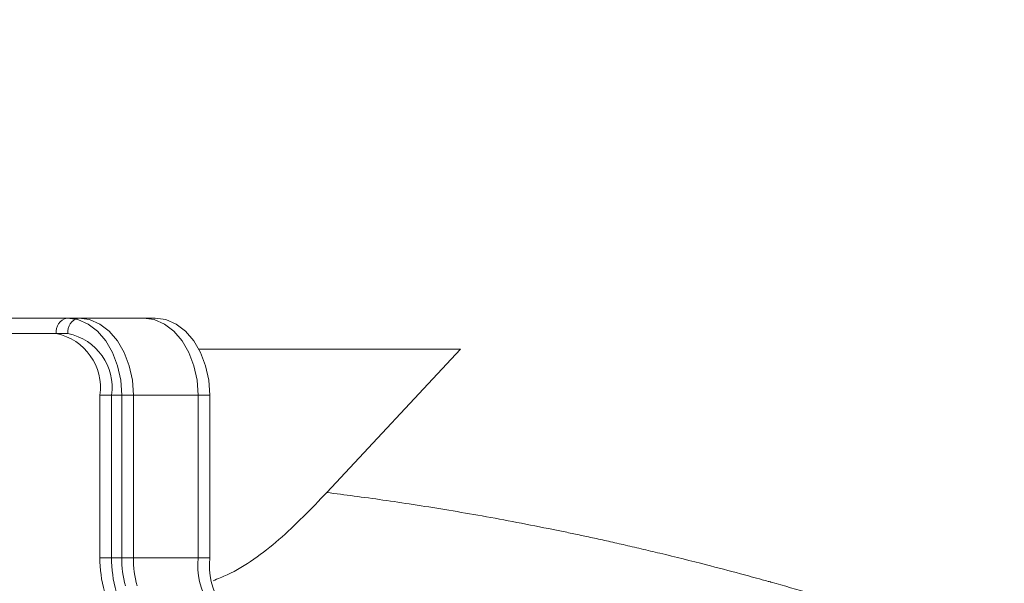
# Model space of a CAD drawing. Extents: x -3111 to -613, y -797 to 2242.
# Drawn here: x -2616 to -2552, y -87 to -50 of the extents above; entities that cross this region are included whole.
import ezdxf

# ---------------------------------------------------------------- set-up
doc = ezdxf.new("R2010")
doc.units = 0
doc.header["$LTSCALE"] = 5
doc.layers.add('Bemaßungen(Brunner)', color=7, linetype='Continuous', lineweight=25)
doc.styles.add('Brunner 2014', font='arial.ttf', dxfattribs={"height": 35})
doc.dimstyles.new('Brunner 2014', dxfattribs={"dimscale": 5, "dimtxt": 35, "dimasz": 5, "dimexe": 3.175, "dimexo": 0, "dimgap": 0.762, "dimtad": 1, "dimdec": 0, "dimrnd": 1e-08, "dimtxsty": 'Brunner 2014', "dimcen": 0.09, "dimdle": 10, "dimclrd": 7, "dimclre": 7, "dimclrt": 7, "dimadec": 1, "dimazin": 2, "dimtfac": 0.666667, "dimtdec": 0, "dimtmove": 0, "dimatfit": 3, "dimldrblk": 'Filled-1', "dimfxl": 1, "dimtolj": 1, "dimlwd": 5, "dimlwe": 5, "dimarcsym": 0})

# ---------------------------------------------------------------- blocks, each defined once
blk = doc.blocks.new('*D83')
at = {"layer": 'Bemaßungen(Brunner)', "color": 7, "linetype": 'Continuous', "lineweight": 5, "transparency": 16777216}
for p, q in [((-2646.198, -214.816), (-2646.198, 130.643)), ((-2538.198, -214.816), (-2538.198, 130.643)), ((-2621.198, 114.768), (-2563.198, 114.768))]:
    blk.add_line(p, q, dxfattribs=at)
at = {"layer": 'Bemaßungen(Brunner)', "color": 7, "lineweight": 5, "transparency": 16777216}
for points in [[(-2621.198, 118.935), (-2621.198, 110.602), (-2646.198, 114.768)], [(-2563.198, 118.935), (-2563.198, 110.602), (-2538.198, 114.768)]]:
    blk.add_solid(points, dxfattribs=at)
at = {"layer": 'Defpoints', "color": 0, "lineweight": 5, "transparency": 16777216}
for p in [(-2538.198, 114.768), (-2646.198, -214.816), (-2538.198, -214.816)]:
    blk.add_point(p, dxfattribs=at)
at = {"layer": 'Bemaßungen(Brunner)', "color": 1, "lineweight": 9, "transparency": 16777216, "insert": (-2590.659, 136.448), "char_height": 35, "attachment_point": 5, "style": 'Brunner 2014'}
blk.add_mtext('\\A1;108', dxfattribs=at)
blk = doc.blocks.new('Filled-1')
at = {"color": 0}
for p, q in [((0, 0), (-1, 0.1667)), ((-1, 0.1667), (-1, -0.1667)), ((-1, 0), (0, 0)), ((-1, -0.1667), (0, 0))]:
    blk.add_line(p, q, dxfattribs=at)
at = {"color": 0, "flags": 128}
blk.add_lwpolyline([(-1, -0.1667), (0, 0), (-1, 0.1667), (-1, -0.1667)], dxfattribs=at)
at = {"color": 0}
blk.add_solid([(-1, -0.1667), (0, 0), (-1, 0.1667), (-1, -0.1667)], dxfattribs=at)

msp = doc.modelspace()

# ---------------------------------------------------------------- linework, layer by layer
at = {"color": 0, "linetype": 'Continuous', "lineweight": 9}
for p, q in [((-2640.778, -69.816), (-2612.493, -69.816)), ((-2612.493, -69.816), (-2611.786, -69.816)), ((-2611.786, -69.816), (-2611.737, -69.816)), ((-2611.737, -69.816), (-2606.787, -69.816)), ((-2613.201, -70.816), (-2641.485, -70.816)), ((-2612.444, -70.816), (-2640.728, -70.816)), ((-2587.014, -71.816), (-2603.959, -71.816)), ((-2595.67, -81.115), (-2587.014, -71.816)), ((-2610.372, -85.338), (-2610.372, -74.816)), ((-2610.372, -74.816), (-2608.958, -74.816)), ((-2609.616, -85.338), (-2609.616, -74.816)), ((-2609.616, -74.816), (-2608.201, -74.816)), ((-2604.008, -74.816), (-2608.958, -74.816)), ((-2608.958, -74.816), (-2608.958, -85.338)), ((-2603.252, -74.816), (-2608.201, -74.816)), ((-2608.201, -74.816), (-2608.201, -85.338)), ((-2604.008, -85.338), (-2604.008, -74.816)), ((-2603.252, -85.338), (-2603.252, -74.816)), ((-2610.372, -85.338), (-2608.958, -85.338)), ((-2609.616, -85.338), (-2608.201, -85.338)), ((-2608.958, -85.338), (-2604.008, -85.338)), ((-2608.201, -85.338), (-2603.252, -85.338))]:
    msp.add_line(p, q, dxfattribs=at)
at = {"color": 0, "linetype": 'Continuous', "lineweight": 9, "flags": 128}
for points in [[(-2612.493, -69.816), (-2611.804, -69.912), (-2611.14, -70.197), (-2610.529, -70.659), (-2609.993, -71.281), (-2609.554, -72.038), (-2609.227, -72.903), (-2609.026, -73.841), (-2608.958, -74.816)], [(-2611.737, -69.816), (-2611.047, -69.912), (-2610.384, -70.197), (-2609.773, -70.659), (-2609.237, -71.281), (-2608.797, -72.038), (-2608.471, -72.903), (-2608.269, -73.841), (-2608.201, -74.816)], [(-2607.544, -69.816), (-2606.854, -69.912), (-2606.191, -70.197), (-2605.579, -70.659), (-2605.044, -71.281), (-2604.604, -72.038), (-2604.277, -72.903), (-2604.076, -73.841), (-2604.008, -74.816)], [(-2606.787, -69.816), (-2606.097, -69.912), (-2605.434, -70.197), (-2604.823, -70.659), (-2604.287, -71.281), (-2603.848, -72.038), (-2603.521, -72.903), (-2603.32, -73.841), (-2603.252, -74.816)]]:
    msp.add_lwpolyline(points, dxfattribs=at)
at = {"color": 0, "linetype": 'Continuous', "lineweight": 9}
for centre, radius, start, end in [((-2538.198, -214.816), 200, 53.04785, 135.50278), ((-2538.198, -214.816), 199.5, 53.06815, 135.20846), ((-2612.317, -70.691), 0.893, 101.42175, 188.04947), ((-2611.56, -70.691), 0.893, 101.42175, 188.04947), ((-2613.908, -74.316), 3.571, 351.95053, 78.57825), ((-2613.151, -74.316), 3.571, 351.95053, 78.57825), ((-2602.147, -85.353), 8.226, 179.89453, 195.33614), ((-2601.39, -85.353), 8.226, 179.89453, 195.33614), ((-2602.103, -85.351), 6.855, 179.89453, 195.33614), ((-2601.347, -85.351), 6.855, 179.89453, 195.33614), ((-2599.223, -85.825), 4.81, 174.19548, 247.47811), ((-2598.467, -85.825), 4.81, 174.19548, 247.47811)]:
    msp.add_arc(centre, radius, start, end, dxfattribs=at)
at = {"linetype": 'Continuous', "lineweight": 9}
msp.add_arc((-2538.198, -214.816), 188, 219.67563, 143.61344, dxfattribs=at)
at = {"color": 0, "linetype": 'Continuous', "lineweight": 9}
for points, knots in [([(-2603.038, -86.829), (-2602.732, -86.705), (-2601.222, -86.093), (-2598.678, -84.244), (-2596.681, -82.167), (-2595.67, -81.115)], [0, 0, 0, 0, 0.111492, 0.549792, 1, 1, 1, 1]), ([(-2595.67, -81.115), (-2595.08, -81.19), (-2593.872, -81.342), (-2592.008, -81.6), (-2590.052, -81.89), (-2588.001, -82.218), (-2585.857, -82.585), (-2583.617, -82.995), (-2581.809, -83.348), (-2580.444, -83.626), (-2579.536, -83.816), (-2578.566, -84.023), (-2577.534, -84.249), (-2576.441, -84.496), (-2575.285, -84.763), (-2573.492, -85.188), (-2571.347, -85.722), (-2569.14, -86.303), (-2567.805, -86.667), (-2567.166, -86.845), (-2566.978, -86.897), (-2566.917, -86.914), (-2566.895, -86.92), (-2566.887, -86.923), (-2566.884, -86.923), (-2566.883, -86.924), (-2566.882, -86.924), (-2566.882, -86.924), (-2566.882, -86.924), (-2566.882, -86.924), (-2566.882, -86.924), (-2565.199, -87.395), (-2561.945, -88.344), (-2558.687, -89.407), (-2557.116, -89.92)], [0, 0, 0, 0, 0.047052, 0.096387, 0.148009, 0.201919, 0.258122, 0.316619, 0.377414, 0.399416, 0.42299, 0.448135, 0.474854, 0.503147, 0.533016, 0.564461, 0.642005, 0.698765, 0.73471, 0.74487, 0.747997, 0.749179, 0.74957, 0.749717, 0.749777, 0.749802, 0.749813, 0.749818, 0.74982, 0.749821, 0.749821, 0.749822, 0.879387, 1, 1, 1, 1])]:
    msp.add_open_spline(points, degree=3, knots=knots, dxfattribs=at)

# ---------------------------------------------------------------- dimensions: what is measured, and where the dimension line sits
at = {"layer": 'Bemaßungen(Brunner)', "lineweight": 9}
dim = msp.add_linear_dim(base=(-2538.198, 114.768), p1=(-2646.198, -214.816), p2=(-2538.198, -214.816), dimstyle='Brunner 2014', override={"dimclrt": 1}, dxfattribs=at)
dim.commit()
dim.dimension.update_dxf_attribs({"geometry": '*D83', "text_midpoint": (-2590.659, 114.768), "dimtype": 160})

doc.saveas('drawing.dxf')
